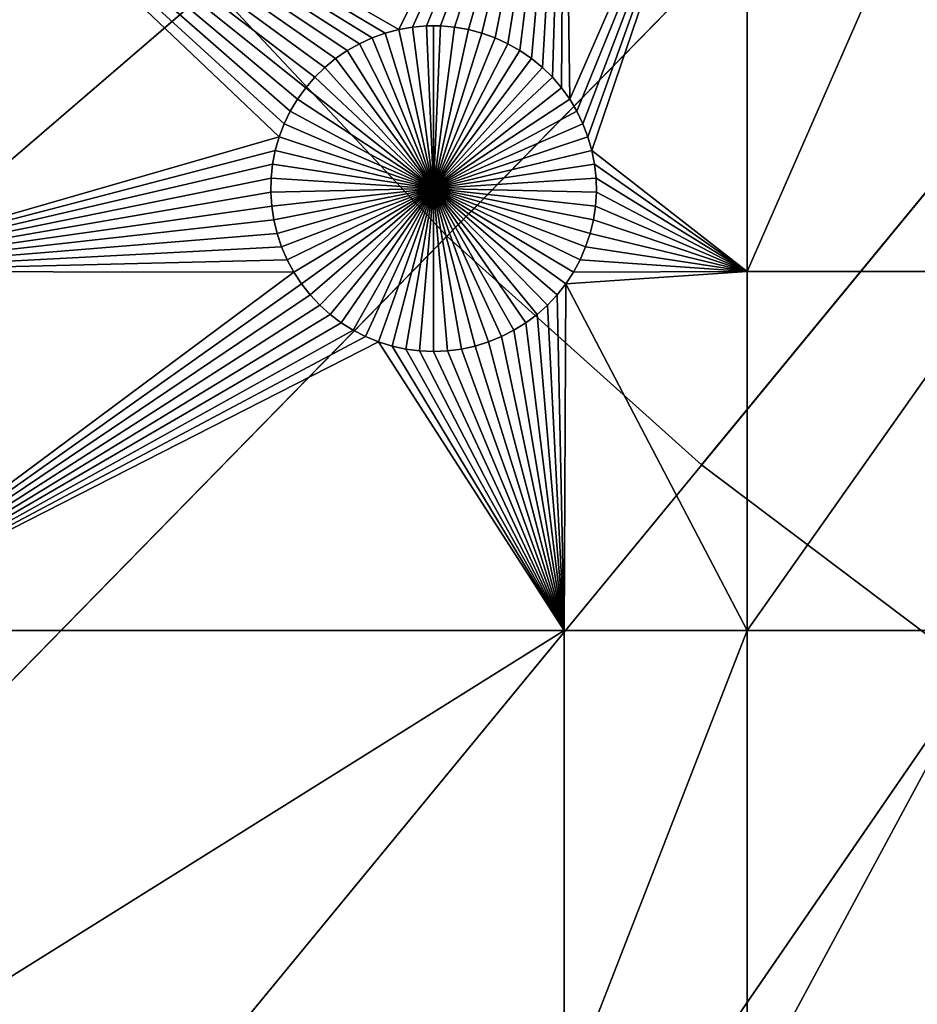
# Model space of a CAD drawing. Extents: x -150 to 150, y -150 to 150.
# Drawn here: x -66 to -47, y -74 to -54 of the extents above; entities that cross this region are included whole.
import ezdxf

# ---------------------------------------------------------------- set-up
doc = ezdxf.new("R2010")
doc.units = 0
doc.header["$MEASUREMENT"] = 0
for name, color, linetype in [('L1', 7, 'Continuous'), ('L3', 7, 'Continuous'), ('L4', 7, 'Continuous')]:
    doc.layers.add(name, color=color, linetype=linetype)

msp = doc.modelspace()

# ---------------------------------------------------------------- linework, layer by layer
at = {"layer": 'L1', "color": 250}
for points in [[(0, 0, 4.3), (-123.7334, -47.39502, 4.3), (-119.2011, -57.85629, 4.3)], [(0, 0, 4.3), (-119.2011, -57.85629, 4.3), (-113.7862, -67.88921, 4.3)], [(-113.7862, -67.88921, 4.3), (-107.5289, -77.4195, 4.3), (0, 0, 4.3)], [(0, 0, 4.3), (-107.5289, -77.4195, 4.3), (-100.4755, -86.37661, 4.3)], [(0, 0, 4.3), (-100.4755, -86.37661, 4.3), (-92.67823, -94.69423, 4.3)], [(-92.67823, -94.69423, 4.3), (-84.19478, -102.3107, 4.3), (0, 0, 4.3)], [(0, 0, 4.3), (-84.19478, -102.3107, 4.3), (-75.08798, -109.1698, 4.3)], [(0, 0, 4.3), (-75.08798, -109.1698, 4.3), (-65.42526, -115.2206, 4.3)], [(-65.42526, -115.2206, 4.3), (-55.27815, -120.4183, 4.3), (0, 0, 4.3)], [(0, 0, 4.3), (-55.27815, -120.4183, 4.3), (-44.72179, -124.7245, 4.3)], [(-60.43897, -56.21764, 2), (-70.01042, -47.12626, 2), (-60.33631, -55.94962, 2)], [(-60.33631, -55.94962, 2), (-70.01042, -47.12626, 2), (-60.21098, -55.69142, 2)], [(-54.59958, -47.12626, 2), (-57.98786, -54.01701, 2), (-70.01042, -47.12626, 2)], [(-70.01042, -47.12626, 2), (-57.98786, -54.01701, 2), (-58.26535, -54.0903, 2)], [(-70.01042, -47.12626, 2), (-58.26535, -54.0903, 2), (-58.53552, -54.18717, 2)], [(-59.70914, -54.99439, 2), (-70.01042, -47.12626, 2), (-59.50402, -54.79364, 2)], [(-59.50402, -54.79364, 2), (-70.01042, -47.12626, 2), (-59.2824, -54.61127, 2)], [(-59.70914, -54.99439, 2), (-59.89623, -55.21203, 2), (-70.01042, -47.12626, 2)], [(-70.01042, -47.12626, 2), (-59.89623, -55.21203, 2), (-60.06393, -55.44495, 2)], [(-70.01042, -47.12626, 2), (-60.06393, -55.44495, 2), (-60.21098, -55.69142, 2)], [(-58.53552, -54.18717, 2), (-58.79635, -54.30691, 2), (-70.01042, -47.12626, 2)], [(-70.01042, -47.12626, 2), (-58.79635, -54.30691, 2), (-59.04593, -54.44862, 2)], [(-70.01042, -47.12626, 2), (-59.04593, -54.44862, 2), (-59.2824, -54.61127, 2)], [(-60.43897, -56.21764, 2), (-70.01042, -58.97093, 2), (-70.01042, -47.12626, 2)], [(-54.59958, -47.12626, 2), (-57.7051, -53.96785, 2), (-57.98786, -54.01701, 2)], [(-57.41915, -53.94318, 2), (-57.7051, -53.96785, 2), (-54.59958, -47.12626, 2)], [(-54.59958, -47.12626, 2), (-57.13215, -53.94318, 2), (-57.41915, -53.94318, 2)], [(-54.59958, -47.12626, 2), (-56.8462, -53.96785, 2), (-57.13215, -53.94318, 2)], [(-54.59958, -47.12626, 2), (-56.56344, -54.01701, 2), (-56.8462, -53.96785, 2)], [(-56.28594, -54.0903, 2), (-56.56344, -54.01701, 2), (-54.59958, -47.12626, 2)], [(-54.59958, -47.12626, 2), (-56.01578, -54.18717, 2), (-56.28594, -54.0903, 2)], [(-54.59958, -47.12626, 2), (-55.75494, -54.30691, 2), (-56.01578, -54.18717, 2)], [(-55.50537, -54.44862, 2), (-55.75494, -54.30691, 2), (-54.59958, -47.12626, 2)], [(-54.59958, -47.12626, 2), (-55.26889, -54.61127, 2), (-55.50537, -54.44862, 2)], [(-54.59958, -47.12626, 2), (-55.04728, -54.79364, 2), (-55.26889, -54.61127, 2)], [(-54.84216, -54.99439, 2), (-55.04728, -54.79364, 2), (-54.59958, -47.12626, 2)], [(-54.59958, -47.12626, 2), (-54.65506, -55.21203, 2), (-54.84216, -54.99439, 2)], [(-54.59958, -47.12626, 2), (-54.48737, -55.44495, 2), (-54.65506, -55.21203, 2)], [(-50.85001, -47.12626, 2), (-54.48737, -55.44495, 2), (-54.59958, -47.12626, 2)], [(-50.85001, -47.12626, 2), (-54.34031, -55.69142, 2), (-54.48737, -55.44495, 2)], [(-50.85001, -47.12626, 2), (-54.21499, -55.94962, 2), (-54.34031, -55.69142, 2)], [(-54.11233, -56.21764, 2), (-54.21499, -55.94962, 2), (-50.85001, -47.12626, 2)], [(-50.85001, -47.12626, 2), (-54.03309, -56.49349, 2), (-54.11233, -56.21764, 2)], [(-50.85001, -47.12626, 2), (-50.85001, -58.97093, 2), (-54.03309, -56.49349, 2)], [(-45.65876, -47.12626, 2), (-45.65876, -58.97093, 2), (-50.85001, -58.97093, 2)], [(-45.65876, -47.12626, 2), (-50.85001, -58.97093, 2), (-50.85001, -47.12626, 2)], [(-57.98786, -54.01701, 2), (-57.98786, -54.01701, -3), (-58.26535, -54.0903, -3)], [(-57.98786, -54.01701, 2), (-58.26535, -54.0903, -3), (-58.26535, -54.0903, 2)], [(-58.26535, -54.0903, -3), (-57.98786, -54.01701, -3), (-57.27565, -57.27565, -3)], [(-57.7051, -53.96785, 2), (-57.7051, -53.96785, -3), (-57.98786, -54.01701, -3)], [(-57.7051, -53.96785, 2), (-57.98786, -54.01701, -3), (-57.98786, -54.01701, 2)], [(-57.27565, -57.27565, -3), (-57.98786, -54.01701, -3), (-57.7051, -53.96785, -3)], [(-57.41915, -53.94318, 2), (-57.41915, -53.94318, -3), (-57.7051, -53.96785, -3)], [(-57.41915, -53.94318, 2), (-57.7051, -53.96785, -3), (-57.7051, -53.96785, 2)], [(-57.27565, -57.27565, -3), (-57.7051, -53.96785, -3), (-57.41915, -53.94318, -3)], [(-57.27565, -53.94009, -3), (-57.41915, -53.94318, -3), (-57.41915, -53.94318, 2)], [(-57.13215, -53.94318, 2), (-57.27565, -53.94009, -3), (-57.41915, -53.94318, 2)], [(-57.27565, -53.94009, -3), (-57.27565, -57.27565, -3), (-57.41915, -53.94318, -3)], [(-57.13215, -53.94318, 2), (-57.13215, -53.94318, -3), (-57.27565, -53.94009, -3)], [(-57.27565, -53.94009, -3), (-57.13215, -53.94318, -3), (-57.27565, -57.27565, -3)], [(-57.13215, -53.94318, -3), (-56.8462, -53.96785, -3), (-57.27565, -57.27565, -3)], [(-57.27565, -57.27565, -3), (-56.8462, -53.96785, -3), (-56.56344, -54.01701, -3)], [(-57.27565, -57.27565, -3), (-56.56344, -54.01701, -3), (-56.28594, -54.0903, -3)], [(-56.8462, -53.96785, 2), (-56.8462, -53.96785, -3), (-57.13215, -53.94318, -3)], [(-56.8462, -53.96785, 2), (-57.13215, -53.94318, -3), (-57.13215, -53.94318, 2)], [(-56.56344, -54.01701, 2), (-56.56344, -54.01701, -3), (-56.8462, -53.96785, -3)], [(-56.56344, -54.01701, 2), (-56.8462, -53.96785, -3), (-56.8462, -53.96785, 2)], [(-56.28594, -54.0903, 2), (-56.28594, -54.0903, -3), (-56.56344, -54.01701, -3)], [(-56.28594, -54.0903, 2), (-56.56344, -54.01701, -3), (-56.56344, -54.01701, 2)], [(-58.53552, -54.18717, 2), (-58.53552, -54.18717, -3), (-58.79635, -54.30691, -3)], [(-58.53552, -54.18717, 2), (-58.79635, -54.30691, -3), (-58.79635, -54.30691, 2)], [(-57.27565, -57.27565, -3), (-58.79635, -54.30691, -3), (-58.53552, -54.18717, -3)], [(-58.26535, -54.0903, 2), (-58.26535, -54.0903, -3), (-58.53552, -54.18717, -3)], [(-58.26535, -54.0903, 2), (-58.53552, -54.18717, -3), (-58.53552, -54.18717, 2)], [(-57.27565, -57.27565, -3), (-58.53552, -54.18717, -3), (-58.26535, -54.0903, -3)], [(-56.28594, -54.0903, -3), (-56.01578, -54.18717, -3), (-57.27565, -57.27565, -3)], [(-57.27565, -57.27565, -3), (-56.01578, -54.18717, -3), (-55.75494, -54.30691, -3)], [(-56.01578, -54.18717, 2), (-56.01578, -54.18717, -3), (-56.28594, -54.0903, -3)], [(-56.01578, -54.18717, 2), (-56.28594, -54.0903, -3), (-56.28594, -54.0903, 2)], [(-55.75494, -54.30691, 2), (-55.75494, -54.30691, -3), (-56.01578, -54.18717, -3)], [(-55.75494, -54.30691, 2), (-56.01578, -54.18717, -3), (-56.01578, -54.18717, 2)], [(-58.79635, -54.30691, 2), (-58.79635, -54.30691, -3), (-59.04593, -54.44862, -3)], [(-58.79635, -54.30691, 2), (-59.04593, -54.44862, -3), (-59.04593, -54.44862, 2)], [(-59.04593, -54.44862, -3), (-58.79635, -54.30691, -3), (-57.27565, -57.27565, -3)], [(-57.27565, -57.27565, -3), (-55.75494, -54.30691, -3), (-55.50537, -54.44862, -3)], [(-55.50537, -54.44862, 2), (-55.50537, -54.44862, -3), (-55.75494, -54.30691, -3)], [(-55.50537, -54.44862, 2), (-55.75494, -54.30691, -3), (-55.75494, -54.30691, 2)], [(-59.2824, -54.61127, 2), (-59.2824, -54.61127, -3), (-59.50402, -54.79364, -3)], [(-59.2824, -54.61127, 2), (-59.50402, -54.79364, -3), (-59.50402, -54.79364, 2)], [(-57.27565, -57.27565, -3), (-59.50402, -54.79364, -3), (-59.2824, -54.61127, -3)], [(-59.04593, -54.44862, 2), (-59.04593, -54.44862, -3), (-59.2824, -54.61127, -3)], [(-59.04593, -54.44862, 2), (-59.2824, -54.61127, -3), (-59.2824, -54.61127, 2)], [(-57.27565, -57.27565, -3), (-59.2824, -54.61127, -3), (-59.04593, -54.44862, -3)], [(-55.50537, -54.44862, -3), (-55.26889, -54.61127, -3), (-57.27565, -57.27565, -3)], [(-57.27565, -57.27565, -3), (-55.26889, -54.61127, -3), (-55.04728, -54.79364, -3)], [(-55.26889, -54.61127, 2), (-55.26889, -54.61127, -3), (-55.50537, -54.44862, -3)], [(-55.26889, -54.61127, 2), (-55.50537, -54.44862, -3), (-55.50537, -54.44862, 2)], [(-55.04728, -54.79364, 2), (-55.04728, -54.79364, -3), (-55.26889, -54.61127, -3)], [(-55.04728, -54.79364, 2), (-55.26889, -54.61127, -3), (-55.26889, -54.61127, 2)], [(-59.50402, -54.79364, 2), (-59.50402, -54.79364, -3), (-59.70914, -54.99439, -3)], [(-59.50402, -54.79364, 2), (-59.70914, -54.99439, -3), (-59.70914, -54.99439, 2)], [(-59.70914, -54.99439, -3), (-59.50402, -54.79364, -3), (-57.27565, -57.27565, -3)], [(-57.27565, -57.27565, -3), (-55.04728, -54.79364, -3), (-54.84216, -54.99439, -3)], [(-54.84216, -54.99439, 2), (-54.84216, -54.99439, -3), (-55.04728, -54.79364, -3)], [(-54.84216, -54.99439, 2), (-55.04728, -54.79364, -3), (-55.04728, -54.79364, 2)], [(-59.70914, -54.99439, 2), (-59.70914, -54.99439, -3), (-59.89623, -55.21203, -3)], [(-59.70914, -54.99439, 2), (-59.89623, -55.21203, -3), (-59.89623, -55.21203, 2)], [(-57.27565, -57.27565, -3), (-59.89623, -55.21203, -3), (-59.70914, -54.99439, -3)], [(-54.84216, -54.99439, -3), (-54.65506, -55.21203, -3), (-57.27565, -57.27565, -3)], [(-54.65506, -55.21203, 2), (-54.65506, -55.21203, -3), (-54.84216, -54.99439, -3)], [(-54.65506, -55.21203, 2), (-54.84216, -54.99439, -3), (-54.84216, -54.99439, 2)], [(-59.89623, -55.21203, 2), (-59.89623, -55.21203, -3), (-60.06393, -55.44495, -3)], [(-59.89623, -55.21203, 2), (-60.06393, -55.44495, -3), (-60.06393, -55.44495, 2)], [(-57.27565, -57.27565, -3), (-60.06393, -55.44495, -3), (-59.89623, -55.21203, -3)], [(-57.27565, -57.27565, -3), (-54.65506, -55.21203, -3), (-54.48737, -55.44495, -3)], [(-54.48737, -55.44495, 2), (-54.48737, -55.44495, -3), (-54.65506, -55.21203, -3)], [(-54.48737, -55.44495, 2), (-54.65506, -55.21203, -3), (-54.65506, -55.21203, 2)], [(-60.06393, -55.44495, 2), (-60.06393, -55.44495, -3), (-60.21098, -55.69142, -3)], [(-60.06393, -55.44495, 2), (-60.21098, -55.69142, -3), (-60.21098, -55.69142, 2)], [(-60.21098, -55.69142, -3), (-60.06393, -55.44495, -3), (-57.27565, -57.27565, -3)], [(-57.27565, -57.27565, -3), (-54.48737, -55.44495, -3), (-54.34031, -55.69142, -3)], [(-54.34031, -55.69142, 2), (-54.34031, -55.69142, -3), (-54.48737, -55.44495, -3)], [(-54.34031, -55.69142, 2), (-54.48737, -55.44495, -3), (-54.48737, -55.44495, 2)], [(-60.21098, -55.69142, 2), (-60.21098, -55.69142, -3), (-60.33631, -55.94962, -3)], [(-60.21098, -55.69142, 2), (-60.33631, -55.94962, -3), (-60.33631, -55.94962, 2)], [(-57.27565, -57.27565, -3), (-60.33631, -55.94962, -3), (-60.21098, -55.69142, -3)], [(-54.34031, -55.69142, -3), (-54.21499, -55.94962, -3), (-57.27565, -57.27565, -3)], [(-54.21499, -55.94962, 2), (-54.21499, -55.94962, -3), (-54.34031, -55.69142, -3)], [(-54.21499, -55.94962, 2), (-54.34031, -55.69142, -3), (-54.34031, -55.69142, 2)], [(-60.33631, -55.94962, 2), (-60.33631, -55.94962, -3), (-60.43897, -56.21764, -3)], [(-60.33631, -55.94962, 2), (-60.43897, -56.21764, -3), (-60.43897, -56.21764, 2)], [(-57.27565, -57.27565, -3), (-60.43897, -56.21764, -3), (-60.33631, -55.94962, -3)], [(-57.27565, -57.27565, -3), (-54.21499, -55.94962, -3), (-54.11233, -56.21764, -3)], [(-54.11233, -56.21764, 2), (-54.11233, -56.21764, -3), (-54.21499, -55.94962, -3)], [(-54.11233, -56.21764, 2), (-54.21499, -55.94962, -3), (-54.21499, -55.94962, 2)], [(-60.43897, -56.21764, 2), (-60.51821, -56.49349, 2), (-70.01042, -58.97093, 2)], [(-60.43897, -56.21764, 2), (-60.43897, -56.21764, -3), (-60.51821, -56.49349, -3)], [(-60.43897, -56.21764, 2), (-60.51821, -56.49349, -3), (-60.51821, -56.49349, 2)], [(-60.51821, -56.49349, -3), (-60.43897, -56.21764, -3), (-57.27565, -57.27565, -3)], [(-57.27565, -57.27565, -3), (-54.11233, -56.21764, -3), (-54.03309, -56.49349, -3)], [(-54.03309, -56.49349, 2), (-54.03309, -56.49349, -3), (-54.11233, -56.21764, -3)], [(-54.03309, -56.49349, 2), (-54.11233, -56.21764, -3), (-54.11233, -56.21764, 2)], [(-60.51821, -56.49349, 2), (-60.57345, -56.77513, 2), (-70.01042, -58.97093, 2)], [(-60.51821, -56.49349, 2), (-60.51821, -56.49349, -3), (-60.57345, -56.77513, -3)], [(-60.51821, -56.49349, 2), (-60.57345, -56.77513, -3), (-60.57345, -56.77513, 2)], [(-57.27565, -57.27565, -3), (-60.57345, -56.77513, -3), (-60.51821, -56.49349, -3)], [(-54.03309, -56.49349, -3), (-53.97785, -56.77513, -3), (-57.27565, -57.27565, -3)], [(-50.85001, -58.97093, 2), (-53.97785, -56.77513, 2), (-54.03309, -56.49349, 2)], [(-53.97785, -56.77513, 2), (-53.97785, -56.77513, -3), (-54.03309, -56.49349, -3)], [(-53.97785, -56.77513, 2), (-54.03309, -56.49349, -3), (-54.03309, -56.49349, 2)], [(-70.01042, -58.97093, 2), (-60.57345, -56.77513, 2), (-60.60426, -57.06048, 2)], [(-60.57345, -56.77513, 2), (-60.57345, -56.77513, -3), (-60.60426, -57.06048, -3)], [(-60.57345, -56.77513, 2), (-60.60426, -57.06048, -3), (-60.60426, -57.06048, 2)], [(-57.27565, -57.27565, -3), (-60.60426, -57.06048, -3), (-60.57345, -56.77513, -3)], [(-57.27565, -57.27565, -3), (-53.97785, -56.77513, -3), (-53.94704, -57.06048, -3)], [(-50.85001, -58.97093, 2), (-53.94704, -57.06048, 2), (-53.97785, -56.77513, 2)], [(-53.94704, -57.06048, 2), (-53.94704, -57.06048, -3), (-53.97785, -56.77513, -3)], [(-53.94704, -57.06048, 2), (-53.97785, -56.77513, -3), (-53.97785, -56.77513, 2)], [(-70.01042, -58.97093, 2), (-60.60426, -57.06048, 2), (-60.61044, -57.34742, 2)], [(-60.60426, -57.06048, 2), (-60.60426, -57.06048, -3), (-60.61044, -57.34742, -3)], [(-60.60426, -57.06048, 2), (-60.61044, -57.34742, -3), (-60.61044, -57.34742, 2)], [(-60.61044, -57.34742, -3), (-60.60426, -57.06048, -3), (-57.27565, -57.27565, -3)], [(-57.27565, -57.27565, -3), (-53.94704, -57.06048, -3), (-53.94086, -57.34742, -3)], [(-53.94086, -57.34742, 2), (-53.94704, -57.06048, 2), (-50.85001, -58.97093, 2)], [(-53.94086, -57.34742, 2), (-53.94086, -57.34742, -3), (-53.94704, -57.06048, -3)], [(-53.94086, -57.34742, 2), (-53.94704, -57.06048, -3), (-53.94704, -57.06048, 2)], [(-60.59192, -57.63383, 2), (-70.01042, -58.97093, 2), (-60.61044, -57.34742, 2)], [(-57.27565, -57.27565, -3), (-60.59192, -57.63383, -3), (-60.61044, -57.34742, -3)], [(-60.61044, -57.34742, 2), (-60.61044, -57.34742, -3), (-60.59192, -57.63383, -3)], [(-60.61044, -57.34742, 2), (-60.59192, -57.63383, -3), (-60.59192, -57.63383, 2)], [(-57.27565, -57.27565, -3), (-60.54886, -57.91758, -3), (-60.59192, -57.63383, -3)], [(-60.48156, -58.19659, -3), (-60.54886, -57.91758, -3), (-57.27565, -57.27565, -3)], [(-57.27565, -57.27565, -3), (-60.39052, -58.46877, -3), (-60.48156, -58.19659, -3)], [(-57.27565, -57.27565, -3), (-60.27643, -58.73213, -3), (-60.39052, -58.46877, -3)], [(-60.14011, -58.9847, -3), (-60.27643, -58.73213, -3), (-57.27565, -57.27565, -3)], [(-57.27565, -57.27565, -3), (-59.98259, -59.22461, -3), (-60.14011, -58.9847, -3)], [(-57.27565, -57.27565, -3), (-59.80502, -59.4501, -3), (-59.98259, -59.22461, -3)], [(-59.60874, -59.65949, -3), (-59.80502, -59.4501, -3), (-57.27565, -57.27565, -3)], [(-57.27565, -57.27565, -3), (-59.39518, -59.85123, -3), (-59.60874, -59.65949, -3)], [(-57.27565, -57.27565, -3), (-59.16592, -60.0239, -3), (-59.39518, -59.85123, -3)], [(-58.92267, -60.17622, -3), (-59.16592, -60.0239, -3), (-57.27565, -57.27565, -3)], [(-57.27565, -57.27565, -3), (-58.66722, -60.30707, -3), (-58.92267, -60.17622, -3)], [(-57.27565, -57.27565, -3), (-58.40148, -60.41547, -3), (-58.66722, -60.30707, -3)], [(-58.1274, -60.50063, -3), (-58.40148, -60.41547, -3), (-57.27565, -57.27565, -3)], [(-57.27565, -57.27565, -3), (-57.84701, -60.56191, -3), (-58.1274, -60.50063, -3)], [(-57.27565, -57.27565, -3), (-57.56239, -60.59887, -3), (-57.84701, -60.56191, -3)], [(-57.27565, -60.61121, -3), (-57.56239, -60.59887, -3), (-57.27565, -57.27565, -3)], [(-56.4239, -60.50063, -3), (-56.70429, -60.56191, -3), (-57.27565, -57.27565, -3)], [(-57.27565, -57.27565, -3), (-56.70429, -60.56191, -3), (-56.98891, -60.59887, -3)], [(-57.27565, -57.27565, -3), (-56.98891, -60.59887, -3), (-57.27565, -60.61121, -3)], [(-55.62863, -60.17622, -3), (-55.88407, -60.30707, -3), (-57.27565, -57.27565, -3)], [(-57.27565, -57.27565, -3), (-55.88407, -60.30707, -3), (-56.14982, -60.41547, -3)], [(-57.27565, -57.27565, -3), (-56.14982, -60.41547, -3), (-56.4239, -60.50063, -3)], [(-54.94256, -59.65949, -3), (-55.15612, -59.85123, -3), (-57.27565, -57.27565, -3)], [(-57.27565, -57.27565, -3), (-55.15612, -59.85123, -3), (-55.38538, -60.0239, -3)], [(-57.27565, -57.27565, -3), (-55.38538, -60.0239, -3), (-55.62863, -60.17622, -3)], [(-54.41119, -58.9847, -3), (-54.56871, -59.22461, -3), (-57.27565, -57.27565, -3)], [(-57.27565, -57.27565, -3), (-54.56871, -59.22461, -3), (-54.74627, -59.4501, -3)], [(-57.27565, -57.27565, -3), (-54.74627, -59.4501, -3), (-54.94256, -59.65949, -3)], [(-54.06974, -58.19659, -3), (-54.16078, -58.46877, -3), (-57.27565, -57.27565, -3)], [(-57.27565, -57.27565, -3), (-54.16078, -58.46877, -3), (-54.27487, -58.73213, -3)], [(-57.27565, -57.27565, -3), (-54.27487, -58.73213, -3), (-54.41119, -58.9847, -3)], [(-53.94086, -57.34742, -3), (-53.95937, -57.63383, -3), (-57.27565, -57.27565, -3)], [(-57.27565, -57.27565, -3), (-53.95937, -57.63383, -3), (-54.00244, -57.91758, -3)], [(-57.27565, -57.27565, -3), (-54.00244, -57.91758, -3), (-54.06974, -58.19659, -3)], [(-53.95937, -57.63383, 2), (-53.94086, -57.34742, 2), (-50.85001, -58.97093, 2)], [(-53.95937, -57.63383, 2), (-53.95937, -57.63383, -3), (-53.94086, -57.34742, -3)], [(-53.95937, -57.63383, 2), (-53.94086, -57.34742, -3), (-53.94086, -57.34742, 2)], [(-60.54886, -57.91758, 2), (-70.01042, -58.97093, 2), (-60.59192, -57.63383, 2)], [(-60.59192, -57.63383, 2), (-60.59192, -57.63383, -3), (-60.54886, -57.91758, -3)], [(-60.59192, -57.63383, 2), (-60.54886, -57.91758, -3), (-60.54886, -57.91758, 2)], [(-50.85001, -58.97093, 2), (-54.00244, -57.91758, 2), (-53.95937, -57.63383, 2)], [(-54.00244, -57.91758, 2), (-54.00244, -57.91758, -3), (-53.95937, -57.63383, -3)], [(-54.00244, -57.91758, 2), (-53.95937, -57.63383, -3), (-53.95937, -57.63383, 2)], [(-60.54886, -57.91758, 2), (-60.48156, -58.19659, 2), (-70.01042, -58.97093, 2)], [(-60.54886, -57.91758, 2), (-60.54886, -57.91758, -3), (-60.48156, -58.19659, -3)], [(-60.54886, -57.91758, 2), (-60.48156, -58.19659, -3), (-60.48156, -58.19659, 2)], [(-50.85001, -58.97093, 2), (-54.06974, -58.19659, 2), (-54.00244, -57.91758, 2)], [(-54.06974, -58.19659, 2), (-54.06974, -58.19659, -3), (-54.00244, -57.91758, -3)], [(-54.06974, -58.19659, 2), (-54.00244, -57.91758, -3), (-54.00244, -57.91758, 2)], [(-70.01042, -58.97093, 2), (-60.48156, -58.19659, 2), (-60.39052, -58.46877, 2)], [(-60.48156, -58.19659, 2), (-60.48156, -58.19659, -3), (-60.39052, -58.46877, -3)], [(-60.48156, -58.19659, 2), (-60.39052, -58.46877, -3), (-60.39052, -58.46877, 2)], [(-54.16078, -58.46877, 2), (-54.06974, -58.19659, 2), (-50.85001, -58.97093, 2)], [(-54.16078, -58.46877, 2), (-54.16078, -58.46877, -3), (-54.06974, -58.19659, -3)], [(-54.16078, -58.46877, 2), (-54.06974, -58.19659, -3), (-54.06974, -58.19659, 2)], [(-70.01042, -58.97093, 2), (-60.39052, -58.46877, 2), (-60.27643, -58.73213, 2)], [(-60.39052, -58.46877, 2), (-60.39052, -58.46877, -3), (-60.27643, -58.73213, -3)], [(-60.39052, -58.46877, 2), (-60.27643, -58.73213, -3), (-60.27643, -58.73213, 2)], [(-54.16078, -58.46877, 2), (-50.85001, -58.97093, 2), (-54.27487, -58.73213, 2)], [(-54.27487, -58.73213, 2), (-54.27487, -58.73213, -3), (-54.16078, -58.46877, -3)], [(-54.27487, -58.73213, 2), (-54.16078, -58.46877, -3), (-54.16078, -58.46877, 2)], [(-60.27643, -58.73213, 2), (-60.14011, -58.9847, 2), (-70.01042, -58.97093, 2)], [(-60.27643, -58.73213, 2), (-60.27643, -58.73213, -3), (-60.14011, -58.9847, -3)], [(-60.27643, -58.73213, 2), (-60.14011, -58.9847, -3), (-60.14011, -58.9847, 2)], [(-54.27487, -58.73213, 2), (-50.85001, -58.97093, 2), (-54.41119, -58.9847, 2)], [(-54.41119, -58.9847, 2), (-54.41119, -58.9847, -3), (-54.27487, -58.73213, -3)], [(-54.41119, -58.9847, 2), (-54.27487, -58.73213, -3), (-54.27487, -58.73213, 2)], [(-70.01042, -58.97093, 2), (-60.14011, -58.9847, 2), (-70.01042, -66.32403, 2)], [(-60.14011, -58.9847, 2), (-59.98259, -59.22461, 2), (-70.01042, -66.32403, 2)], [(-60.14011, -58.9847, 2), (-60.14011, -58.9847, -3), (-59.98259, -59.22461, -3)], [(-60.14011, -58.9847, 2), (-59.98259, -59.22461, -3), (-59.98259, -59.22461, 2)], [(-50.85001, -58.97093, 2), (-50.85001, -66.32403, 2), (-54.56871, -59.22461, 2)], [(-50.85001, -58.97093, 2), (-54.56871, -59.22461, 2), (-54.41119, -58.9847, 2)], [(-54.56871, -59.22461, 2), (-54.56871, -59.22461, -3), (-54.41119, -58.9847, -3)], [(-54.56871, -59.22461, 2), (-54.41119, -58.9847, -3), (-54.41119, -58.9847, 2)], [(-45.65876, -58.97093, 2), (-45.65876, -66.32403, 2), (-50.85001, -66.32403, 2)], [(-45.65876, -58.97093, 2), (-50.85001, -66.32403, 2), (-50.85001, -58.97093, 2)], [(-70.01042, -66.32403, 2), (-59.98259, -59.22461, 2), (-59.80502, -59.4501, 2)], [(-59.98259, -59.22461, 2), (-59.98259, -59.22461, -3), (-59.80502, -59.4501, -3)], [(-59.98259, -59.22461, 2), (-59.80502, -59.4501, -3), (-59.80502, -59.4501, 2)], [(-54.59958, -66.32403, 2), (-54.74627, -59.4501, 2), (-54.56871, -59.22461, 2)], [(-54.74627, -59.4501, 2), (-54.74627, -59.4501, -3), (-54.56871, -59.22461, -3)], [(-54.74627, -59.4501, 2), (-54.56871, -59.22461, -3), (-54.56871, -59.22461, 2)], [(-54.59958, -66.32403, 2), (-54.56871, -59.22461, 2), (-50.85001, -66.32403, 2)], [(-70.01042, -66.32403, 2), (-59.80502, -59.4501, 2), (-59.60874, -59.65949, 2)], [(-59.80502, -59.4501, 2), (-59.80502, -59.4501, -3), (-59.60874, -59.65949, -3)], [(-59.80502, -59.4501, 2), (-59.60874, -59.65949, -3), (-59.60874, -59.65949, 2)], [(-54.94256, -59.65949, 2), (-54.74627, -59.4501, 2), (-54.59958, -66.32403, 2)], [(-54.94256, -59.65949, 2), (-54.94256, -59.65949, -3), (-54.74627, -59.4501, -3)], [(-54.94256, -59.65949, 2), (-54.74627, -59.4501, -3), (-54.74627, -59.4501, 2)], [(-59.60874, -59.65949, 2), (-59.39518, -59.85123, 2), (-70.01042, -66.32403, 2)], [(-59.60874, -59.65949, 2), (-59.60874, -59.65949, -3), (-59.39518, -59.85123, -3)], [(-59.60874, -59.65949, 2), (-59.39518, -59.85123, -3), (-59.39518, -59.85123, 2)], [(-54.59958, -66.32403, 2), (-55.15612, -59.85123, 2), (-54.94256, -59.65949, 2)], [(-55.15612, -59.85123, 2), (-55.15612, -59.85123, -3), (-54.94256, -59.65949, -3)], [(-55.15612, -59.85123, 2), (-54.94256, -59.65949, -3), (-54.94256, -59.65949, 2)], [(-70.01042, -66.32403, 2), (-59.39518, -59.85123, 2), (-59.16592, -60.0239, 2)], [(-59.39518, -59.85123, 2), (-59.39518, -59.85123, -3), (-59.16592, -60.0239, -3)], [(-59.39518, -59.85123, 2), (-59.16592, -60.0239, -3), (-59.16592, -60.0239, 2)], [(-55.38538, -60.0239, 2), (-55.15612, -59.85123, 2), (-54.59958, -66.32403, 2)], [(-55.38538, -60.0239, 2), (-55.38538, -60.0239, -3), (-55.15612, -59.85123, -3)], [(-55.38538, -60.0239, 2), (-55.15612, -59.85123, -3), (-55.15612, -59.85123, 2)], [(-70.01042, -66.32403, 2), (-59.16592, -60.0239, 2), (-58.92267, -60.17622, 2)], [(-59.16592, -60.0239, 2), (-59.16592, -60.0239, -3), (-58.92267, -60.17622, -3)], [(-59.16592, -60.0239, 2), (-58.92267, -60.17622, -3), (-58.92267, -60.17622, 2)], [(-54.59958, -66.32403, 2), (-55.62863, -60.17622, 2), (-55.38538, -60.0239, 2)], [(-55.62863, -60.17622, 2), (-55.62863, -60.17622, -3), (-55.38538, -60.0239, -3)], [(-55.62863, -60.17622, 2), (-55.38538, -60.0239, -3), (-55.38538, -60.0239, 2)], [(-58.92267, -60.17622, 2), (-58.66722, -60.30707, 2), (-70.01042, -66.32403, 2)], [(-58.92267, -60.17622, 2), (-58.92267, -60.17622, -3), (-58.66722, -60.30707, -3)], [(-58.92267, -60.17622, 2), (-58.66722, -60.30707, -3), (-58.66722, -60.30707, 2)], [(-54.59958, -66.32403, 2), (-55.88407, -60.30707, 2), (-55.62863, -60.17622, 2)], [(-55.88407, -60.30707, 2), (-55.88407, -60.30707, -3), (-55.62863, -60.17622, -3)], [(-55.88407, -60.30707, 2), (-55.62863, -60.17622, -3), (-55.62863, -60.17622, 2)], [(-70.01042, -66.32403, 2), (-58.66722, -60.30707, 2), (-58.40148, -60.41547, 2)], [(-70.01042, -66.32403, 2), (-58.40148, -60.41547, 2), (-54.59958, -66.32403, 2)], [(-58.66722, -60.30707, 2), (-58.66722, -60.30707, -3), (-58.40148, -60.41547, -3)], [(-58.66722, -60.30707, 2), (-58.40148, -60.41547, -3), (-58.40148, -60.41547, 2)], [(-54.59958, -66.32403, 2), (-58.40148, -60.41547, 2), (-58.1274, -60.50063, 2)], [(-58.40148, -60.41547, 2), (-58.40148, -60.41547, -3), (-58.1274, -60.50063, -3)], [(-58.40148, -60.41547, 2), (-58.1274, -60.50063, -3), (-58.1274, -60.50063, 2)], [(-54.59958, -66.32403, 2), (-56.4239, -60.50063, 2), (-56.14982, -60.41547, 2)], [(-56.4239, -60.50063, 2), (-56.4239, -60.50063, -3), (-56.14982, -60.41547, -3)], [(-56.4239, -60.50063, 2), (-56.14982, -60.41547, -3), (-56.14982, -60.41547, 2)], [(-56.14982, -60.41547, 2), (-55.88407, -60.30707, 2), (-54.59958, -66.32403, 2)], [(-56.14982, -60.41547, 2), (-56.14982, -60.41547, -3), (-55.88407, -60.30707, -3)], [(-56.14982, -60.41547, 2), (-55.88407, -60.30707, -3), (-55.88407, -60.30707, 2)], [(-58.1274, -60.50063, 2), (-57.84701, -60.56191, 2), (-54.59958, -66.32403, 2)], [(-58.1274, -60.50063, 2), (-58.1274, -60.50063, -3), (-57.84701, -60.56191, -3)], [(-58.1274, -60.50063, 2), (-57.84701, -60.56191, -3), (-57.84701, -60.56191, 2)], [(-54.59958, -66.32403, 2), (-57.84701, -60.56191, 2), (-57.56239, -60.59887, 2)], [(-57.84701, -60.56191, 2), (-57.84701, -60.56191, -3), (-57.56239, -60.59887, -3)], [(-57.84701, -60.56191, 2), (-57.56239, -60.59887, -3), (-57.56239, -60.59887, 2)], [(-54.59958, -66.32403, 2), (-57.56239, -60.59887, 2), (-57.27565, -60.61121, 2)], [(-57.56239, -60.59887, 2), (-57.56239, -60.59887, -3), (-57.27565, -60.61121, -3)], [(-57.56239, -60.59887, 2), (-57.27565, -60.61121, -3), (-57.27565, -60.61121, 2)], [(-57.27565, -60.61121, 2), (-56.98891, -60.59887, 2), (-54.59958, -66.32403, 2)], [(-57.27565, -60.61121, 2), (-57.27565, -60.61121, -3), (-56.98891, -60.59887, -3)], [(-57.27565, -60.61121, 2), (-56.98891, -60.59887, -3), (-56.98891, -60.59887, 2)], [(-54.59958, -66.32403, 2), (-56.98891, -60.59887, 2), (-56.70429, -60.56191, 2)], [(-56.98891, -60.59887, 2), (-56.98891, -60.59887, -3), (-56.70429, -60.56191, -3)], [(-56.98891, -60.59887, 2), (-56.70429, -60.56191, -3), (-56.70429, -60.56191, 2)], [(-54.59958, -66.32403, 2), (-56.70429, -60.56191, 2), (-56.4239, -60.50063, 2)], [(-56.70429, -60.56191, 2), (-56.70429, -60.56191, -3), (-56.4239, -60.50063, -3)], [(-56.70429, -60.56191, 2), (-56.4239, -60.50063, -3), (-56.4239, -60.50063, 2)], [(-70.01042, -75.95866, 2), (-70.01042, -66.32403, 2), (-54.59958, -66.32403, 2)], [(-70.01042, -75.95866, 2), (-54.59958, -66.32403, 2), (-54.59958, -75.95866, 2)], [(-54.59958, -75.95866, 2), (-54.59958, -66.32403, 2), (-50.85001, -66.32403, 2)], [(-54.59958, -75.95866, 2), (-50.85001, -66.32403, 2), (-50.85001, -75.95866, 2)], [(-50.85001, -75.95866, 2), (-50.85001, -66.32403, 2), (-45.65876, -66.32403, 2)], [(-50.85001, -75.95866, 2), (-45.65876, -66.32403, 2), (-45.65876, -75.95866, 2)]]:
    msp.add_3dface(points, dxfattribs=at)
at = {"layer": 'L3', "color": 7}
for points in [[(-135.0346, -65.54135), (-140.169, -53.6905), (0, 0)], [(0, 0, 15.5), (-140.169, -53.6905, 15.5), (-135.0346, -65.54135, 15.5)], [(0, 0), (-128.9005, -76.90695), (-135.0346, -65.54135)], [(0, 0, 15.5), (-135.0346, -65.54135, 15.5), (-128.9005, -76.90695, 15.5)], [(0, 0), (-121.812, -87.70315), (-128.9005, -76.90695)], [(-128.9005, -76.90695, 15.5), (-121.812, -87.70315, 15.5), (0, 0, 15.5)], [(-113.8217, -97.85004), (-121.812, -87.70315), (0, 0)], [(0, 0, 15.5), (-121.812, -87.70315, 15.5), (-113.8217, -97.85004, 15.5)], [(0, 0), (-104.9887, -107.2725), (-113.8217, -97.85004)], [(0, 0, 15.5), (-113.8217, -97.85004, 15.5), (-104.9887, -107.2725, 15.5)], [(0, 0), (-95.37839, -115.9007), (-104.9887, -107.2725)], [(-104.9887, -107.2725, 15.5), (-95.37839, -115.9007, 15.5), (0, 0, 15.5)], [(-85.06193, -123.6708), (-95.37839, -115.9007), (0, 0)], [(0, 0, 15.5), (-95.37839, -115.9007, 15.5), (-85.06193, -123.6708, 15.5)], [(0, 0), (-74.11571, -130.5254), (-85.06193, -123.6708)], [(0, 0, 15.5), (-85.06193, -123.6708, 15.5), (-74.11571, -130.5254, 15.5)], [(0, 0), (-62.62076, -136.4135), (-74.11571, -130.5254)], [(-74.11571, -130.5254, 15.5), (-62.62076, -136.4135, 15.5), (0, 0, 15.5)], [(-50.66219, -141.2917), (-62.62076, -136.4135), (0, 0)], [(0, 0, 15.5), (-62.62076, -136.4135, 15.5), (-50.66219, -141.2917, 15.5)], [(0, 0), (-38.32853, -145.1239), (-50.66219, -141.2917)], [(0, 0, 15.5), (-50.66219, -141.2917, 15.5), (-38.32853, -145.1239, 15.5)]]:
    msp.add_3dface(points, dxfattribs=at)
at = {"layer": 'L4', "color": 250}
for points in [[(0, 0, 17.3825), (-57.00592, -58.24581, 17.3825), (-61.80199, -53.1297, 17.3825)], [(-61.80199, -53.1297, 42.3825), (-57.00592, -58.24581, 42.3825), (0, 0, 42.3825)], [(-51.78781, -62.93071, 17.3825), (-57.00592, -58.24581, 17.3825), (0, 0, 17.3825)], [(0, 0, 42.3825), (-57.00592, -58.24581, 42.3825), (-51.78781, -62.93071, 42.3825)], [(-46.18627, -67.14967, 17.3825), (-51.78781, -62.93071, 17.3825), (0, 0, 17.3825)], [(0, 0, 42.3825), (-51.78781, -62.93071, 42.3825), (-46.18627, -67.14967, 42.3825)], [(-61.80199, -53.1297, 42.3825), (-61.80199, -53.1297, 17.3825), (-57.00592, -58.24581, 17.3825)], [(-61.80199, -53.1297, 42.3825), (-57.00592, -58.24581, 17.3825), (-57.00592, -58.24581, 42.3825)], [(-57.00592, -58.24581, 42.3825), (-57.00592, -58.24581, 17.3825), (-51.78781, -62.93071, 17.3825)], [(-57.00592, -58.24581, 42.3825), (-51.78781, -62.93071, 17.3825), (-51.78781, -62.93071, 42.3825)], [(-51.78781, -62.93071, 42.3825), (-51.78781, -62.93071, 17.3825), (-46.18627, -67.14967, 17.3825)], [(-51.78781, -62.93071, 42.3825), (-46.18627, -67.14967, 17.3825), (-46.18627, -67.14967, 42.3825)]]:
    msp.add_3dface(points, dxfattribs=at)

doc.saveas('drawing.dxf')
